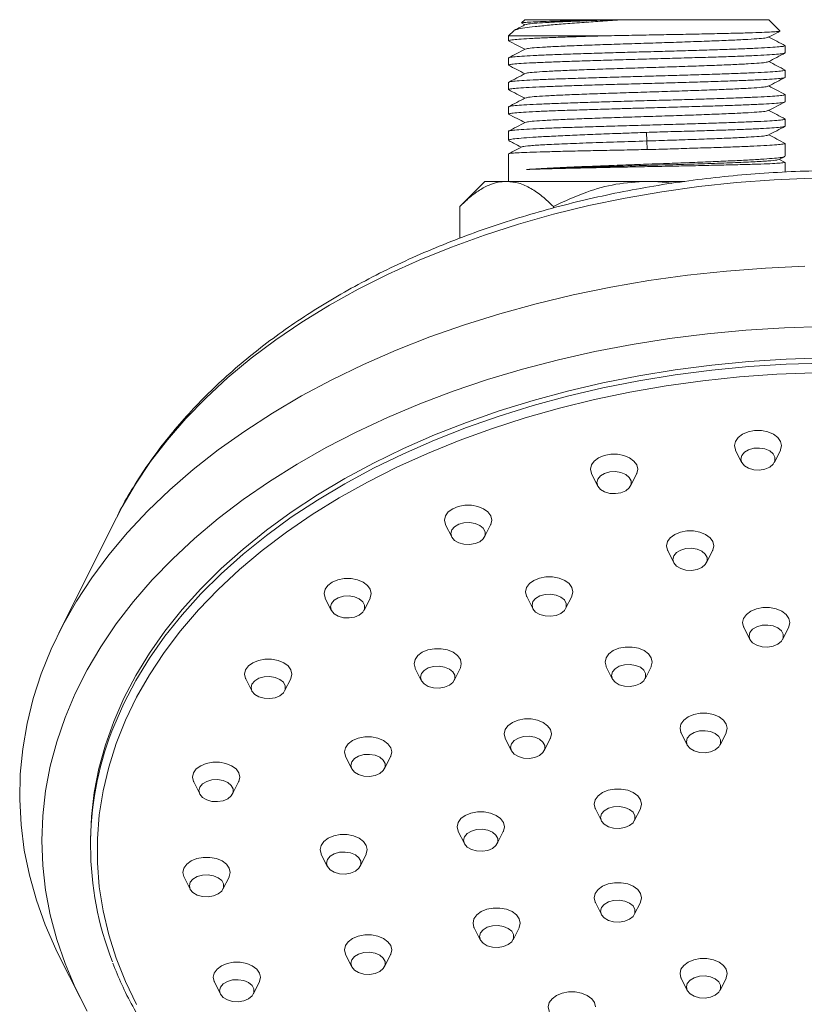
# Model space of a CAD drawing. Units: millimetres. Extents: x -610 to 811, y -468 to 1885.
# Drawn here: x -511 to -453, y 1381 to 1454 of the extents above; entities that cross this region are included whole.
import ezdxf

# ---------------------------------------------------------------- set-up
doc = ezdxf.new("R2010")
doc.units = ezdxf.units.MM

msp = doc.modelspace()

# ---------------------------------------------------------------- linework, layer by layer
at = {"color": 7, "linetype": 'Continuous', "lineweight": 18}
for p, q in [((-473.758, 1454.454), (-474, 1454.211)), ((-473.973, 1454.186), (-473.751, 1454.07)), ((-473.758, 1454.454), (-467.259, 1454.454)), ((-466.876, 1454.454), (-467.259, 1454.454)), ((-466.497, 1454.454), (-466.876, 1454.454)), ((-466.497, 1454.454), (-455.658, 1454.454)), ((-454.831, 1453.626), (-455.658, 1454.454)), ((-474.578, 1453.633), (-474.958, 1453.254)), ((-474.958, 1453.254), (-474.958, 1452.893)), ((-467.962, 1453.254), (-474.958, 1453.254)), ((-454.458, 1451.986), (-454.458, 1452.526)), ((-474.958, 1451.619), (-474.958, 1451.079)), ((-454.458, 1450.172), (-454.458, 1450.712)), ((-474.958, 1449.805), (-474.958, 1449.265)), ((-454.458, 1448.358), (-454.458, 1448.898)), ((-474.958, 1447.991), (-474.958, 1447.451)), ((-454.458, 1446.544), (-454.458, 1447.084)), ((-474.958, 1446.177), (-474.958, 1445.501)), ((-464.724, 1446.09), (-464.715, 1445.453)), ((-464.715, 1445.453), (-464.687, 1444.817)), ((-454.458, 1444.321), (-454.458, 1445.27)), ((-474.958, 1444.499), (-474.958, 1442.454)), ((-454.912, 1444.071), (-454.501, 1444.286)), ((-454.49, 1443.885), (-454.879, 1444.088)), ((-454.458, 1443.146), (-454.458, 1443.865)), ((-476.708, 1442.454), (-478.565, 1440.597)), ((-475.1, 1442.454), (-476.708, 1442.454)), ((-464.708, 1442.454), (-475.1, 1442.454)), ((-461.881, 1442.454), (-464.708, 1442.454)), ((-478.565, 1440.597), (-478.565, 1438.241)), ((-471.636, 1440.597), (-471.636, 1440.486)), ((-458.127, 1422.502), (-457.677, 1421.599)), ((-455.245, 1421.599), (-454.794, 1422.502)), ((-468.799, 1420.752), (-468.349, 1419.849)), ((-465.917, 1419.849), (-465.467, 1420.752)), ((-504.04, 1417.483), (-508.294, 1408.958)), ((-504.04, 1417.483), (-504.061, 1417.441)), ((-479.621, 1416.975), (-479.171, 1416.072)), ((-476.739, 1416.072), (-476.288, 1416.975)), ((-463.158, 1415.06), (-462.707, 1414.157)), ((-460.276, 1414.157), (-459.825, 1415.06)), ((-473.608, 1411.654), (-473.157, 1410.752)), ((-470.726, 1410.752), (-470.275, 1411.654)), ((-488.554, 1411.526), (-488.104, 1410.623)), ((-485.672, 1410.623), (-485.222, 1411.526)), ((-457.516, 1409.368), (-457.066, 1408.465)), ((-454.634, 1408.465), (-454.183, 1409.368)), ((-481.876, 1406.318), (-481.425, 1405.415)), ((-478.993, 1405.415), (-478.543, 1406.318)), ((-467.717, 1406.443), (-467.266, 1405.54)), ((-464.835, 1405.54), (-464.384, 1406.443)), ((-494.442, 1405.543), (-493.991, 1404.64)), ((-491.56, 1404.64), (-491.109, 1405.543)), ((-462.161, 1401.527), (-461.71, 1400.624)), ((-459.279, 1400.624), (-458.828, 1401.527)), ((-475.197, 1401.111), (-474.746, 1400.208)), ((-472.315, 1400.208), (-471.864, 1401.111)), ((-487.04, 1399.771), (-486.589, 1398.868)), ((-484.158, 1398.868), (-483.707, 1399.771)), ((-498.306, 1397.898), (-497.855, 1396.995)), ((-495.424, 1396.995), (-494.973, 1397.898)), ((-468.518, 1395.903), (-468.067, 1395)), ((-465.636, 1395), (-465.185, 1395.903)), ((-478.684, 1394.213), (-478.233, 1393.31)), ((-475.801, 1393.31), (-475.351, 1394.213)), ((-505.958, 1393.536), (-505.958, 1393.153)), ((-488.849, 1392.523), (-488.399, 1391.62)), ((-485.967, 1391.62), (-485.516, 1392.523)), ((-499.015, 1390.833), (-498.564, 1389.93)), ((-496.132, 1389.93), (-495.682, 1390.833)), ((-468.518, 1388.951), (-468.067, 1388.048)), ((-465.636, 1388.048), (-465.185, 1388.951)), ((-477.508, 1387.073), (-477.058, 1386.17)), ((-474.626, 1386.17), (-474.175, 1387.073)), ((-508.294, 1385.008), (-506.734, 1381.883)), ((-487.04, 1385.082), (-486.589, 1384.179)), ((-484.158, 1384.179), (-483.707, 1385.082)), ((-462.161, 1383.326), (-461.71, 1382.423)), ((-459.279, 1382.423), (-458.828, 1383.326)), ((-496.769, 1383.05), (-496.319, 1382.147)), ((-493.887, 1382.147), (-493.437, 1383.05))]:
    msp.add_line(p, q, dxfattribs=at)
at = {"color": 8, "linetype": 'Continuous', "lineweight": 18, "flags": 128}
for points in [[(-452.444, 1442.695), (-455.258, 1442.579), (-458.06, 1442.372), (-460.842, 1442.075), (-463.597, 1441.69), (-466.319, 1441.217), (-469.002, 1440.657), (-471.637, 1440.012), (-474.219, 1439.284), (-476.741, 1438.473), (-479.197, 1437.583), (-481.582, 1436.615), (-483.888, 1435.571), (-486.11, 1434.456), (-488.243, 1433.27), (-490.281, 1432.017), (-492.22, 1430.701), (-494.054, 1429.324), (-495.779, 1427.89), (-497.39, 1426.403), (-498.885, 1424.866), (-500.258, 1423.282), (-501.506, 1421.657), (-502.627, 1419.994), (-503.618, 1418.297), (-504.04, 1417.483)], [(-504.366, 1401.655), (-504.234, 1401.996), (-503.481, 1403.716), (-502.596, 1405.41), (-501.58, 1407.073), (-500.437, 1408.702), (-499.169, 1410.292), (-497.779, 1411.839), (-496.271, 1413.34), (-494.648, 1414.791), (-492.915, 1416.188), (-491.076, 1417.527), (-489.135, 1418.807), (-487.097, 1420.022), (-484.968, 1421.17), (-482.752, 1422.249), (-480.455, 1423.256), (-478.083, 1424.188), (-475.642, 1425.042), (-473.137, 1425.817), (-470.576, 1426.511), (-467.964, 1427.123), (-465.308, 1427.649), (-462.614, 1428.09), (-459.889, 1428.444), (-457.14, 1428.71), (-454.374, 1428.888), (-451.598, 1428.977)]]:
    msp.add_lwpolyline(points, dxfattribs=at)
at = {"color": 7, "linetype": 'Continuous', "lineweight": 18, "flags": 128}
for points in [[(-508.294, 1385.008), (-508.519, 1385.469), (-509.311, 1387.281), (-509.967, 1389.114), (-510.485, 1390.966), (-510.865, 1392.831), (-511.105, 1394.706), (-511.205, 1396.586), (-511.164, 1398.467), (-510.984, 1400.345), (-510.663, 1402.215), (-510.203, 1404.073), (-509.605, 1405.915), (-508.87, 1407.736), (-508, 1409.532), (-506.997, 1411.299), (-505.863, 1413.034), (-504.601, 1414.731), (-503.214, 1416.388), (-501.705, 1418), (-500.078, 1419.564), (-498.335, 1421.075), (-496.482, 1422.531), (-494.522, 1423.929), (-492.461, 1425.264), (-490.302, 1426.534), (-488.05, 1427.736), (-485.712, 1428.868), (-483.292, 1429.926), (-480.795, 1430.908), (-478.229, 1431.812), (-475.597, 1432.636), (-472.908, 1433.377), (-470.166, 1434.035), (-467.378, 1434.608), (-464.55, 1435.094), (-461.69, 1435.493), (-458.803, 1435.802), (-455.896, 1436.023), (-452.977, 1436.153)], [(-506.205, 1380.871), (-507.092, 1382.625), (-507.845, 1384.405), (-508.464, 1386.205), (-508.947, 1388.023), (-509.293, 1389.853), (-509.501, 1391.693), (-509.57, 1393.536), (-509.501, 1395.38), (-509.293, 1397.219), (-508.947, 1399.049), (-508.464, 1400.867), (-507.845, 1402.668), (-507.092, 1404.447), (-506.205, 1406.201), (-505.188, 1407.925), (-504.042, 1409.616), (-502.771, 1411.269), (-501.377, 1412.88), (-499.863, 1414.447), (-498.233, 1415.964), (-496.491, 1417.43), (-494.641, 1418.839), (-492.688, 1420.189), (-490.635, 1421.478), (-488.487, 1422.7), (-486.251, 1423.855), (-483.93, 1424.939), (-481.53, 1425.95), (-479.057, 1426.884), (-476.517, 1427.741), (-473.915, 1428.518), (-471.258, 1429.214), (-468.552, 1429.826), (-465.803, 1430.353), (-463.018, 1430.794), (-460.202, 1431.149), (-457.363, 1431.415), (-454.508, 1431.593), (-451.643, 1431.682)], [(-451.598, 1429.36), (-454.374, 1429.271), (-457.14, 1429.093), (-459.889, 1428.827), (-462.614, 1428.473), (-465.308, 1428.032), (-467.964, 1427.506), (-470.576, 1426.894), (-473.137, 1426.2), (-475.642, 1425.425), (-478.083, 1424.571), (-480.455, 1423.639), (-482.752, 1422.632), (-484.968, 1421.553), (-487.097, 1420.405), (-489.135, 1419.19), (-491.076, 1417.91), (-492.915, 1416.571), (-494.648, 1415.174), (-496.271, 1413.723), (-497.779, 1412.222), (-499.169, 1410.675), (-500.437, 1409.085), (-501.58, 1407.456), (-502.596, 1405.793), (-503.481, 1404.099), (-504.234, 1402.379), (-504.853, 1400.637), (-505.335, 1398.877), (-505.681, 1397.104), (-505.889, 1395.322), (-505.958, 1393.536)], [(-502.535, 1381.372), (-503.36, 1383.077), (-504.051, 1384.805), (-504.605, 1386.554), (-505.022, 1388.319), (-505.301, 1390.095), (-505.441, 1391.878), (-505.441, 1393.663), (-505.301, 1395.445), (-505.022, 1397.221), (-504.605, 1398.986), (-504.051, 1400.735), (-503.36, 1402.464), (-502.535, 1404.168), (-501.578, 1405.844), (-500.492, 1407.486), (-499.278, 1409.092), (-497.94, 1410.656), (-496.482, 1412.175), (-494.906, 1413.645), (-493.218, 1415.062), (-491.421, 1416.423), (-489.521, 1417.724), (-487.52, 1418.962), (-485.426, 1420.134), (-483.242, 1421.237), (-480.976, 1422.268), (-478.631, 1423.224), (-476.215, 1424.104), (-473.732, 1424.904), (-471.191, 1425.623), (-468.596, 1426.26), (-465.955, 1426.811), (-463.275, 1427.277), (-460.561, 1427.655), (-457.821, 1427.945), (-455.062, 1428.147), (-452.291, 1428.259)], [(-454.711, 1422.846), (-454.782, 1423.163), (-454.988, 1423.454), (-455.315, 1423.696), (-455.734, 1423.869), (-456.212, 1423.959), (-456.71, 1423.959), (-457.188, 1423.869), (-457.607, 1423.696), (-457.933, 1423.454), (-458.14, 1423.163), (-458.211, 1422.846), (-458.14, 1422.529), (-458.127, 1422.502)], [(-457.738, 1421.85), (-457.668, 1421.583), (-457.468, 1421.346), (-457.159, 1421.163), (-456.774, 1421.054), (-456.355, 1421.032), (-455.948, 1421.098), (-455.596, 1421.246), (-455.338, 1421.459), (-455.201, 1421.715), (-455.201, 1421.985), (-455.338, 1422.241), (-455.596, 1422.454), (-455.948, 1422.602), (-456.355, 1422.668), (-456.774, 1422.646), (-457.159, 1422.537), (-457.468, 1422.354), (-457.668, 1422.116), (-457.738, 1421.85)], [(-454.794, 1422.502), (-454.782, 1422.529), (-454.711, 1422.846)], [(-465.383, 1421.096), (-465.454, 1421.413), (-465.661, 1421.704), (-465.987, 1421.946), (-466.406, 1422.119), (-466.884, 1422.209), (-467.382, 1422.209), (-467.86, 1422.119), (-468.279, 1421.946), (-468.605, 1421.704), (-468.812, 1421.413), (-468.883, 1421.096), (-468.812, 1420.779), (-468.799, 1420.752)], [(-468.41, 1420.1), (-468.341, 1419.833), (-468.141, 1419.596), (-467.831, 1419.413), (-467.447, 1419.304), (-467.028, 1419.282), (-466.62, 1419.348), (-466.268, 1419.496), (-466.01, 1419.709), (-465.874, 1419.965), (-465.874, 1420.235), (-466.01, 1420.491), (-466.268, 1420.704), (-466.62, 1420.851), (-467.028, 1420.918), (-467.447, 1420.896), (-467.831, 1420.787), (-468.141, 1420.604), (-468.341, 1420.366), (-468.41, 1420.1)], [(-465.467, 1420.752), (-465.454, 1420.779), (-465.383, 1421.096)], [(-476.205, 1417.318), (-476.276, 1417.635), (-476.483, 1417.926), (-476.809, 1418.168), (-477.228, 1418.341), (-477.706, 1418.432), (-478.204, 1418.432), (-478.682, 1418.341), (-479.101, 1418.168), (-479.427, 1417.926), (-479.634, 1417.635), (-479.705, 1417.318), (-479.634, 1417.001), (-479.621, 1416.975)], [(-479.232, 1416.322), (-479.162, 1416.056), (-478.962, 1415.818), (-478.653, 1415.635), (-478.268, 1415.527), (-477.849, 1415.504), (-477.442, 1415.571), (-477.09, 1415.718), (-476.832, 1415.932), (-476.695, 1416.187), (-476.695, 1416.457), (-476.832, 1416.713), (-477.09, 1416.926), (-477.442, 1417.074), (-477.849, 1417.14), (-478.268, 1417.118), (-478.653, 1417.009), (-478.962, 1416.826), (-479.162, 1416.589), (-479.232, 1416.322)], [(-476.288, 1416.975), (-476.276, 1417.001), (-476.205, 1417.318)], [(-459.741, 1415.403), (-459.812, 1415.72), (-460.019, 1416.012), (-460.345, 1416.254), (-460.764, 1416.427), (-461.242, 1416.517), (-461.741, 1416.517), (-462.218, 1416.427), (-462.637, 1416.254), (-462.964, 1416.012), (-463.171, 1415.72), (-463.241, 1415.403), (-463.171, 1415.087), (-463.158, 1415.06)], [(-459.825, 1415.06), (-459.812, 1415.087), (-459.741, 1415.403)], [(-462.768, 1414.408), (-462.699, 1414.141), (-462.499, 1413.904), (-462.19, 1413.721), (-461.805, 1413.612), (-461.386, 1413.59), (-460.979, 1413.656), (-460.627, 1413.804), (-460.369, 1414.017), (-460.232, 1414.273), (-460.232, 1414.543), (-460.369, 1414.798), (-460.627, 1415.011), (-460.979, 1415.159), (-461.386, 1415.226), (-461.805, 1415.203), (-462.19, 1415.095), (-462.499, 1414.912), (-462.699, 1414.674), (-462.768, 1414.408)], [(-470.191, 1411.998), (-470.262, 1412.315), (-470.469, 1412.606), (-470.795, 1412.848), (-471.214, 1413.021), (-471.692, 1413.111), (-472.191, 1413.111), (-472.668, 1413.021), (-473.087, 1412.848), (-473.414, 1412.606), (-473.621, 1412.315), (-473.691, 1411.998), (-473.621, 1411.681), (-473.608, 1411.654)], [(-485.138, 1411.87), (-485.209, 1412.187), (-485.416, 1412.478), (-485.742, 1412.72), (-486.161, 1412.893), (-486.639, 1412.983), (-487.137, 1412.983), (-487.615, 1412.893), (-488.034, 1412.72), (-488.36, 1412.478), (-488.567, 1412.187), (-488.638, 1411.87), (-488.567, 1411.553), (-488.554, 1411.526)], [(-488.165, 1410.874), (-488.096, 1410.608), (-487.896, 1410.37), (-487.586, 1410.187), (-487.202, 1410.078), (-486.783, 1410.056), (-486.375, 1410.122), (-486.023, 1410.27), (-485.765, 1410.483), (-485.629, 1410.739), (-485.629, 1411.009), (-485.765, 1411.265), (-486.023, 1411.478), (-486.375, 1411.626), (-486.783, 1411.692), (-487.202, 1411.67), (-487.586, 1411.561), (-487.896, 1411.378), (-488.096, 1411.141), (-488.165, 1410.874)], [(-485.222, 1411.526), (-485.209, 1411.553), (-485.138, 1411.87)], [(-473.218, 1411.002), (-473.149, 1410.736), (-472.949, 1410.498), (-472.64, 1410.315), (-472.255, 1410.207), (-471.836, 1410.184), (-471.429, 1410.251), (-471.077, 1410.398), (-470.819, 1410.612), (-470.682, 1410.867), (-470.682, 1411.137), (-470.819, 1411.393), (-471.077, 1411.606), (-471.429, 1411.754), (-471.836, 1411.82), (-472.255, 1411.798), (-472.64, 1411.689), (-472.949, 1411.506), (-473.149, 1411.269), (-473.218, 1411.002)], [(-470.275, 1411.654), (-470.262, 1411.681), (-470.191, 1411.998)], [(-454.1, 1409.711), (-454.171, 1410.028), (-454.378, 1410.319), (-454.704, 1410.561), (-455.123, 1410.734), (-455.601, 1410.825), (-456.099, 1410.825), (-456.577, 1410.734), (-456.996, 1410.561), (-457.322, 1410.319), (-457.529, 1410.028), (-457.6, 1409.711), (-457.529, 1409.394), (-457.516, 1409.368)], [(-457.127, 1408.715), (-457.057, 1408.449), (-456.857, 1408.211), (-456.548, 1408.028), (-456.163, 1407.92), (-455.744, 1407.897), (-455.337, 1407.964), (-454.985, 1408.111), (-454.727, 1408.325), (-454.59, 1408.58), (-454.59, 1408.85), (-454.727, 1409.106), (-454.985, 1409.319), (-455.337, 1409.467), (-455.744, 1409.533), (-456.163, 1409.511), (-456.548, 1409.402), (-456.857, 1409.219), (-457.057, 1408.982), (-457.127, 1408.715)], [(-454.183, 1409.368), (-454.171, 1409.394), (-454.1, 1409.711)], [(-478.459, 1406.662), (-478.53, 1406.979), (-478.737, 1407.27), (-479.063, 1407.512), (-479.482, 1407.685), (-479.96, 1407.775), (-480.458, 1407.775), (-480.936, 1407.685), (-481.355, 1407.512), (-481.681, 1407.27), (-481.888, 1406.979), (-481.959, 1406.662), (-481.888, 1406.345), (-481.876, 1406.318)], [(-464.301, 1406.786), (-464.371, 1407.103), (-464.578, 1407.394), (-464.905, 1407.636), (-465.324, 1407.809), (-465.801, 1407.9), (-466.3, 1407.9), (-466.778, 1407.809), (-467.197, 1407.636), (-467.523, 1407.394), (-467.73, 1407.103), (-467.801, 1406.786), (-467.73, 1406.469), (-467.717, 1406.443)], [(-491.025, 1405.886), (-491.096, 1406.203), (-491.303, 1406.494), (-491.629, 1406.736), (-492.048, 1406.91), (-492.526, 1407), (-493.024, 1407), (-493.502, 1406.91), (-493.921, 1406.736), (-494.248, 1406.494), (-494.454, 1406.203), (-494.525, 1405.886), (-494.454, 1405.569), (-494.442, 1405.543)], [(-478.543, 1406.318), (-478.53, 1406.345), (-478.459, 1406.662)], [(-467.327, 1405.79), (-467.258, 1405.524), (-467.058, 1405.286), (-466.749, 1405.103), (-466.364, 1404.995), (-465.945, 1404.972), (-465.538, 1405.039), (-465.186, 1405.187), (-464.928, 1405.4), (-464.791, 1405.655), (-464.791, 1405.925), (-464.928, 1406.181), (-465.186, 1406.394), (-465.538, 1406.542), (-465.945, 1406.608), (-466.364, 1406.586), (-466.749, 1406.477), (-467.058, 1406.294), (-467.258, 1406.057), (-467.327, 1405.79)], [(-464.384, 1406.443), (-464.371, 1406.469), (-464.301, 1406.786)], [(-491.109, 1405.543), (-491.096, 1405.569), (-491.025, 1405.886)], [(-481.486, 1405.666), (-481.417, 1405.4), (-481.217, 1405.162), (-480.908, 1404.979), (-480.523, 1404.871), (-480.104, 1404.848), (-479.696, 1404.915), (-479.345, 1405.062), (-479.086, 1405.276), (-478.95, 1405.531), (-478.95, 1405.801), (-479.086, 1406.057), (-479.345, 1406.27), (-479.696, 1406.418), (-480.104, 1406.484), (-480.523, 1406.462), (-480.908, 1406.353), (-481.217, 1406.17), (-481.417, 1405.933), (-481.486, 1405.666)], [(-494.052, 1404.89), (-493.983, 1404.624), (-493.783, 1404.386), (-493.474, 1404.203), (-493.089, 1404.095), (-492.67, 1404.073), (-492.262, 1404.139), (-491.911, 1404.287), (-491.652, 1404.5), (-491.516, 1404.755), (-491.516, 1405.026), (-491.652, 1405.281), (-491.911, 1405.494), (-492.262, 1405.642), (-492.67, 1405.708), (-493.089, 1405.686), (-493.474, 1405.578), (-493.783, 1405.395), (-493.983, 1405.157), (-494.052, 1404.89)], [(-458.744, 1401.871), (-458.815, 1402.188), (-459.022, 1402.479), (-459.348, 1402.721), (-459.767, 1402.894), (-460.245, 1402.984), (-460.743, 1402.984), (-461.221, 1402.894), (-461.64, 1402.721), (-461.967, 1402.479), (-462.174, 1402.188), (-462.244, 1401.871), (-462.174, 1401.554), (-462.161, 1401.527)], [(-471.78, 1401.454), (-471.851, 1401.771), (-472.058, 1402.062), (-472.384, 1402.304), (-472.803, 1402.477), (-473.281, 1402.568), (-473.78, 1402.568), (-474.257, 1402.477), (-474.676, 1402.304), (-475.003, 1402.062), (-475.21, 1401.771), (-475.28, 1401.454), (-475.21, 1401.137), (-475.197, 1401.111)], [(-471.864, 1401.111), (-471.851, 1401.137), (-471.78, 1401.454)], [(-461.771, 1400.875), (-461.702, 1400.608), (-461.502, 1400.371), (-461.193, 1400.188), (-460.808, 1400.079), (-460.389, 1400.057), (-459.981, 1400.123), (-459.63, 1400.271), (-459.371, 1400.484), (-459.235, 1400.74), (-459.235, 1401.01), (-459.371, 1401.265), (-459.63, 1401.479), (-459.981, 1401.626), (-460.389, 1401.693), (-460.808, 1401.67), (-461.193, 1401.562), (-461.502, 1401.379), (-461.702, 1401.141), (-461.771, 1400.875)], [(-458.828, 1401.527), (-458.815, 1401.554), (-458.744, 1401.871)], [(-483.623, 1400.115), (-483.694, 1400.431), (-483.901, 1400.723), (-484.227, 1400.965), (-484.646, 1401.138), (-485.124, 1401.228), (-485.622, 1401.228), (-486.1, 1401.138), (-486.519, 1400.965), (-486.846, 1400.723), (-487.052, 1400.431), (-487.123, 1400.115), (-487.052, 1399.798), (-487.04, 1399.771)], [(-474.807, 1400.458), (-474.738, 1400.192), (-474.538, 1399.954), (-474.229, 1399.771), (-473.844, 1399.663), (-473.425, 1399.64), (-473.018, 1399.707), (-472.666, 1399.854), (-472.408, 1400.068), (-472.271, 1400.323), (-472.271, 1400.593), (-472.408, 1400.849), (-472.666, 1401.062), (-473.018, 1401.21), (-473.425, 1401.276), (-473.844, 1401.254), (-474.229, 1401.145), (-474.538, 1400.962), (-474.738, 1400.725), (-474.807, 1400.458)], [(-483.707, 1399.771), (-483.694, 1399.798), (-483.623, 1400.115)], [(-494.89, 1398.242), (-494.961, 1398.559), (-495.167, 1398.85), (-495.494, 1399.092), (-495.913, 1399.265), (-496.391, 1399.355), (-496.889, 1399.355), (-497.367, 1399.265), (-497.786, 1399.092), (-498.112, 1398.85), (-498.319, 1398.559), (-498.39, 1398.242), (-498.319, 1397.925), (-498.306, 1397.898)], [(-486.65, 1399.119), (-486.581, 1398.852), (-486.381, 1398.615), (-486.072, 1398.432), (-485.687, 1398.323), (-485.268, 1398.301), (-484.86, 1398.367), (-484.509, 1398.515), (-484.25, 1398.728), (-484.114, 1398.984), (-484.114, 1399.254), (-484.25, 1399.509), (-484.509, 1399.723), (-484.86, 1399.87), (-485.268, 1399.937), (-485.687, 1399.914), (-486.072, 1399.806), (-486.381, 1399.623), (-486.581, 1399.385), (-486.65, 1399.119)], [(-497.916, 1397.246), (-497.847, 1396.979), (-497.647, 1396.742), (-497.338, 1396.559), (-496.953, 1396.45), (-496.534, 1396.428), (-496.127, 1396.494), (-495.775, 1396.642), (-495.517, 1396.855), (-495.38, 1397.111), (-495.38, 1397.381), (-495.517, 1397.636), (-495.775, 1397.85), (-496.127, 1397.997), (-496.534, 1398.064), (-496.953, 1398.041), (-497.338, 1397.933), (-497.647, 1397.75), (-497.847, 1397.512), (-497.916, 1397.246)], [(-494.973, 1397.898), (-494.961, 1397.925), (-494.89, 1398.242)], [(-465.102, 1396.246), (-465.173, 1396.563), (-465.379, 1396.854), (-465.706, 1397.096), (-466.125, 1397.269), (-466.603, 1397.36), (-467.101, 1397.36), (-467.579, 1397.269), (-467.998, 1397.096), (-468.324, 1396.854), (-468.531, 1396.563), (-468.602, 1396.246), (-468.531, 1395.929), (-468.518, 1395.903)], [(-475.267, 1394.556), (-475.338, 1394.873), (-475.545, 1395.164), (-475.871, 1395.406), (-476.29, 1395.58), (-476.768, 1395.67), (-477.266, 1395.67), (-477.744, 1395.58), (-478.163, 1395.406), (-478.489, 1395.164), (-478.696, 1394.873), (-478.767, 1394.556), (-478.696, 1394.239), (-478.684, 1394.213)], [(-468.128, 1395.25), (-468.059, 1394.984), (-467.859, 1394.746), (-467.55, 1394.563), (-467.165, 1394.455), (-466.746, 1394.432), (-466.339, 1394.499), (-465.987, 1394.647), (-465.729, 1394.86), (-465.592, 1395.115), (-465.592, 1395.385), (-465.729, 1395.641), (-465.987, 1395.854), (-466.339, 1396.002), (-466.746, 1396.068), (-467.165, 1396.046), (-467.55, 1395.937), (-467.859, 1395.754), (-468.059, 1395.517), (-468.128, 1395.25)], [(-465.185, 1395.903), (-465.173, 1395.929), (-465.102, 1396.246)], [(-478.294, 1393.56), (-478.225, 1393.294), (-478.025, 1393.056), (-477.716, 1392.873), (-477.331, 1392.765), (-476.912, 1392.743), (-476.504, 1392.809), (-476.152, 1392.957), (-475.894, 1393.17), (-475.758, 1393.425), (-475.758, 1393.696), (-475.894, 1393.951), (-476.152, 1394.164), (-476.504, 1394.312), (-476.912, 1394.378), (-477.331, 1394.356), (-477.716, 1394.248), (-478.025, 1394.065), (-478.225, 1393.827), (-478.294, 1393.56)], [(-475.351, 1394.213), (-475.338, 1394.239), (-475.267, 1394.556)], [(-485.433, 1392.866), (-485.504, 1393.183), (-485.711, 1393.475), (-486.037, 1393.717), (-486.456, 1393.89), (-486.934, 1393.98), (-487.432, 1393.98), (-487.91, 1393.89), (-488.329, 1393.717), (-488.655, 1393.475), (-488.862, 1393.183), (-488.933, 1392.866), (-488.862, 1392.55), (-488.849, 1392.523)], [(-488.46, 1391.871), (-488.39, 1391.604), (-488.19, 1391.366), (-487.881, 1391.183), (-487.496, 1391.075), (-487.077, 1391.053), (-486.67, 1391.119), (-486.318, 1391.267), (-486.06, 1391.48), (-485.923, 1391.735), (-485.923, 1392.006), (-486.06, 1392.261), (-486.318, 1392.474), (-486.67, 1392.622), (-487.077, 1392.689), (-487.496, 1392.666), (-487.881, 1392.558), (-488.19, 1392.375), (-488.39, 1392.137), (-488.46, 1391.871)], [(-485.516, 1392.523), (-485.504, 1392.55), (-485.433, 1392.866)], [(-495.598, 1391.177), (-495.669, 1391.493), (-495.876, 1391.785), (-496.202, 1392.027), (-496.621, 1392.2), (-497.099, 1392.29), (-497.597, 1392.29), (-498.075, 1392.2), (-498.494, 1392.027), (-498.82, 1391.785), (-499.027, 1391.493), (-499.098, 1391.177), (-499.027, 1390.86), (-499.015, 1390.833)], [(-495.682, 1390.833), (-495.669, 1390.86), (-495.598, 1391.177)], [(-498.625, 1390.181), (-498.556, 1389.914), (-498.356, 1389.677), (-498.047, 1389.494), (-497.662, 1389.385), (-497.243, 1389.363), (-496.835, 1389.429), (-496.484, 1389.577), (-496.225, 1389.79), (-496.089, 1390.046), (-496.089, 1390.316), (-496.225, 1390.571), (-496.484, 1390.785), (-496.835, 1390.932), (-497.243, 1390.999), (-497.662, 1390.976), (-498.047, 1390.868), (-498.356, 1390.685), (-498.556, 1390.447), (-498.625, 1390.181)], [(-465.102, 1389.294), (-465.173, 1389.611), (-465.379, 1389.902), (-465.706, 1390.144), (-466.125, 1390.317), (-466.603, 1390.407), (-467.101, 1390.407), (-467.579, 1390.317), (-467.998, 1390.144), (-468.324, 1389.902), (-468.531, 1389.611), (-468.602, 1389.294), (-468.531, 1388.977), (-468.518, 1388.951)], [(-468.128, 1388.298), (-468.059, 1388.032), (-467.859, 1387.794), (-467.55, 1387.611), (-467.165, 1387.503), (-466.746, 1387.48), (-466.339, 1387.547), (-465.987, 1387.694), (-465.729, 1387.908), (-465.592, 1388.163), (-465.592, 1388.433), (-465.729, 1388.689), (-465.987, 1388.902), (-466.339, 1389.05), (-466.746, 1389.116), (-467.165, 1389.094), (-467.55, 1388.985), (-467.859, 1388.802), (-468.059, 1388.565), (-468.128, 1388.298)], [(-465.185, 1388.951), (-465.173, 1388.977), (-465.102, 1389.294)], [(-474.092, 1387.416), (-474.163, 1387.733), (-474.369, 1388.025), (-474.696, 1388.267), (-475.115, 1388.44), (-475.593, 1388.53), (-476.091, 1388.53), (-476.569, 1388.44), (-476.988, 1388.267), (-477.314, 1388.025), (-477.521, 1387.733), (-477.592, 1387.416), (-477.521, 1387.1), (-477.508, 1387.073)], [(-477.119, 1386.421), (-477.049, 1386.154), (-476.849, 1385.916), (-476.54, 1385.734), (-476.155, 1385.625), (-475.736, 1385.603), (-475.329, 1385.669), (-474.977, 1385.817), (-474.719, 1386.03), (-474.582, 1386.286), (-474.582, 1386.556), (-474.719, 1386.811), (-474.977, 1387.024), (-475.329, 1387.172), (-475.736, 1387.239), (-476.155, 1387.216), (-476.54, 1387.108), (-476.849, 1386.925), (-477.049, 1386.687), (-477.119, 1386.421)], [(-474.175, 1387.073), (-474.163, 1387.1), (-474.092, 1387.416)], [(-483.623, 1385.426), (-483.694, 1385.743), (-483.901, 1386.034), (-484.227, 1386.276), (-484.646, 1386.449), (-485.124, 1386.539), (-485.622, 1386.539), (-486.1, 1386.449), (-486.519, 1386.276), (-486.846, 1386.034), (-487.052, 1385.743), (-487.123, 1385.426), (-487.052, 1385.109), (-487.04, 1385.082)], [(-483.707, 1385.082), (-483.694, 1385.109), (-483.623, 1385.426)], [(-486.65, 1384.43), (-486.581, 1384.163), (-486.381, 1383.926), (-486.072, 1383.743), (-485.687, 1383.634), (-485.268, 1383.612), (-484.86, 1383.678), (-484.509, 1383.826), (-484.25, 1384.039), (-484.114, 1384.295), (-484.114, 1384.565), (-484.25, 1384.82), (-484.509, 1385.034), (-484.86, 1385.181), (-485.268, 1385.248), (-485.687, 1385.225), (-486.072, 1385.117), (-486.381, 1384.934), (-486.581, 1384.696), (-486.65, 1384.43)], [(-458.744, 1383.67), (-458.815, 1383.987), (-459.022, 1384.278), (-459.348, 1384.52), (-459.767, 1384.693), (-460.245, 1384.783), (-460.743, 1384.783), (-461.221, 1384.693), (-461.64, 1384.52), (-461.967, 1384.278), (-462.174, 1383.987), (-462.244, 1383.67), (-462.174, 1383.353), (-462.161, 1383.326)], [(-493.353, 1383.394), (-493.424, 1383.711), (-493.631, 1384.002), (-493.957, 1384.244), (-494.376, 1384.417), (-494.854, 1384.507), (-495.352, 1384.507), (-495.83, 1384.417), (-496.249, 1384.244), (-496.575, 1384.002), (-496.782, 1383.711), (-496.853, 1383.394), (-496.782, 1383.077), (-496.769, 1383.05)], [(-496.38, 1382.398), (-496.311, 1382.131), (-496.111, 1381.894), (-495.801, 1381.711), (-495.416, 1381.602), (-494.998, 1381.58), (-494.59, 1381.646), (-494.238, 1381.794), (-493.98, 1382.007), (-493.844, 1382.263), (-493.844, 1382.533), (-493.98, 1382.788), (-494.238, 1383.002), (-494.59, 1383.149), (-494.998, 1383.216), (-495.416, 1383.193), (-495.801, 1383.085), (-496.111, 1382.902), (-496.311, 1382.664), (-496.38, 1382.398)], [(-493.437, 1383.05), (-493.424, 1383.077), (-493.353, 1383.394)], [(-461.771, 1382.674), (-461.702, 1382.407), (-461.502, 1382.17), (-461.193, 1381.987), (-460.808, 1381.878), (-460.389, 1381.856), (-459.981, 1381.922), (-459.63, 1382.07), (-459.371, 1382.283), (-459.235, 1382.539), (-459.235, 1382.809), (-459.371, 1383.064), (-459.63, 1383.278), (-459.981, 1383.425), (-460.389, 1383.492), (-460.808, 1383.469), (-461.193, 1383.361), (-461.502, 1383.178), (-461.702, 1382.94), (-461.771, 1382.674)], [(-458.828, 1383.326), (-458.815, 1383.353), (-458.744, 1383.67)], [(-468.514, 1381.196), (-468.585, 1381.513), (-468.792, 1381.804), (-469.118, 1382.046), (-469.537, 1382.219), (-470.015, 1382.309), (-470.513, 1382.309), (-470.991, 1382.219), (-471.41, 1382.046), (-471.736, 1381.804), (-471.943, 1381.513), (-472.014, 1381.196), (-471.943, 1380.879), (-471.93, 1380.853)]]:
    msp.add_lwpolyline(points, dxfattribs=at)
at = {"color": 7, "linetype": 'Continuous', "lineweight": 18}
msp.add_arc((-482.329, 1393.152), 23.621, 158.90245, 201.37516, dxfattribs=at)
for points, knots in [([(-474.573, 1453.628), (-474.574, 1453.631), (-474.585, 1453.667), (-474.337, 1453.737), (-473.818, 1453.842), (-473.006, 1453.945), (-471.985, 1454.048), (-470.755, 1454.152), (-469.413, 1454.253), (-467.977, 1454.355), (-466.995, 1454.421), (-466.497, 1454.454)], [0, 0, 0, 0, 0.010388, 0.137719, 0.268908, 0.393538, 0.521921, 0.644066, 0.769885, 0.883415, 1, 1, 1, 1]), ([(-473.718, 1454.087), (-473.928, 1453.978), (-474.194, 1453.84), (-474.459, 1453.701), (-474.516, 1453.672)], [0, 0, 0, 0, 0.788267, 1, 1, 1, 1]), ([(-467.259, 1454.454), (-467.666, 1454.445), (-468.491, 1454.426), (-469.703, 1454.398), (-470.883, 1454.368), (-471.948, 1454.336), (-472.828, 1454.304), (-473.474, 1454.272), (-473.899, 1454.241), (-473.965, 1454.22), (-473.999, 1454.21)], [0, 0, 0, 0, 0.108765, 0.219783, 0.347679, 0.479235, 0.608021, 0.740484, 0.870209, 1, 1, 1, 1]), ([(-466.876, 1454.454), (-467.398, 1454.436), (-468.441, 1454.401), (-469.864, 1454.349), (-471.161, 1454.295), (-472.263, 1454.24), (-473.094, 1454.184), (-473.591, 1454.133), (-473.655, 1454.101), (-473.682, 1454.087)], [0, 0, 0, 0, 0.142633, 0.285279, 0.427918, 0.58268, 0.737441, 0.892203, 1, 1, 1, 1]), ([(-454.83, 1453.603), (-454.869, 1453.593), (-454.949, 1453.573), (-455.417, 1453.541), (-456.131, 1453.51), (-457.102, 1453.477), (-458.284, 1453.446), (-459.664, 1453.414), (-461.183, 1453.382), (-462.825, 1453.351), (-464.523, 1453.318), (-466.267, 1453.286), (-467.391, 1453.265), (-467.962, 1453.254)], [0, 0, 0, 0, 0.085289, 0.174018, 0.26529, 0.354586, 0.446438, 0.53632, 0.628771, 0.719257, 0.812331, 0.904798, 1, 1, 1, 1]), ([(-455.697, 1453.146), (-455.489, 1453.255), (-455.199, 1453.406), (-454.909, 1453.557), (-454.828, 1453.6)], [0, 0, 0, 0, 0.720709, 1, 1, 1, 1]), ([(-474.971, 1452.892), (-474.762, 1452.783), (-474.355, 1452.571), (-473.949, 1452.359), (-473.751, 1452.256)], [0, 0, 0, 0, 0.514038, 1, 1, 1, 1]), ([(-474.923, 1452.893), (-474.928, 1452.902), (-474.942, 1452.928), (-474.644, 1452.97), (-474.06, 1453.018), (-473.204, 1453.067), (-472.101, 1453.115), (-470.833, 1453.163), (-469.442, 1453.209), (-468.459, 1453.239), (-467.962, 1453.254)], [0, 0, 0, 0, 0.0749838, 0.2121489, 0.3454484, 0.4826134, 0.6159131, 0.7530784, 0.87507, 1, 1, 1, 1]), ([(-455.734, 1453.146), (-455.76, 1453.133), (-455.825, 1453.101), (-456.322, 1453.05), (-457.153, 1452.993), (-458.284, 1452.936), (-459.661, 1452.88), (-461.231, 1452.823), (-462.935, 1452.766), (-464.707, 1452.71), (-466.479, 1452.653), (-468.184, 1452.596), (-469.754, 1452.54), (-471.131, 1452.483), (-472.262, 1452.426), (-473.093, 1452.37), (-473.588, 1452.319), (-473.653, 1452.287), (-473.679, 1452.274)], [0, 0, 0, 0, 0.045623, 0.110644, 0.175665, 0.240686, 0.305708, 0.370729, 0.43575, 0.500771, 0.565792, 0.630813, 0.695834, 0.760855, 0.825876, 0.890898, 0.955919, 1, 1, 1, 1]), ([(-454.442, 1452.525), (-454.651, 1452.634), (-455.059, 1452.847), (-455.467, 1453.06), (-455.665, 1453.163)], [0, 0, 0, 0, 0.513705, 1, 1, 1, 1]), ([(-454.486, 1452.526), (-454.491, 1452.513), (-454.504, 1452.485), (-454.867, 1452.44), (-455.502, 1452.392), (-456.416, 1452.342), (-457.553, 1452.294), (-458.905, 1452.245), (-460.409, 1452.197), (-462.05, 1452.147), (-463.751, 1452.099), (-465.495, 1452.05), (-467.2, 1452.001), (-468.851, 1451.953), (-470.369, 1451.904), (-471.739, 1451.856), (-472.898, 1451.807), (-473.836, 1451.758), (-474.499, 1451.709), (-474.897, 1451.663), (-474.926, 1451.633), (-474.939, 1451.619)], [0, 0, 0, 0, 0.041166, 0.094112, 0.148594, 0.20154, 0.256022, 0.308969, 0.363451, 0.416397, 0.470879, 0.523825, 0.578307, 0.631253, 0.685735, 0.738681, 0.793163, 0.846109, 0.900591, 0.953538, 1, 1, 1, 1]), ([(-474.933, 1451.079), (-474.925, 1451.092), (-474.907, 1451.122), (-474.531, 1451.167), (-473.886, 1451.215), (-472.964, 1451.265), (-471.819, 1451.313), (-470.459, 1451.362), (-468.95, 1451.41), (-467.306, 1451.46), (-465.603, 1451.508), (-463.86, 1451.557), (-462.156, 1451.606), (-460.509, 1451.654), (-458.996, 1451.703), (-457.632, 1451.751), (-456.481, 1451.8), (-455.552, 1451.849), (-454.899, 1451.898), (-454.513, 1451.944), (-454.491, 1451.973), (-454.481, 1451.986)], [0, 0, 0, 0, 0.043091, 0.096037, 0.150519, 0.203466, 0.257948, 0.310894, 0.365376, 0.418322, 0.472804, 0.52575, 0.580232, 0.633178, 0.687659, 0.740606, 0.795088, 0.848034, 0.902516, 0.955462, 1, 1, 1, 1]), ([(-473.716, 1452.275), (-473.926, 1452.165), (-474.324, 1451.957), (-474.723, 1451.749), (-474.913, 1451.65)], [0, 0, 0, 0, 0.525316, 1, 1, 1, 1]), ([(-455.7, 1451.331), (-455.491, 1451.44), (-455.073, 1451.658), (-454.655, 1451.876), (-454.447, 1451.985)], [0, 0, 0, 0, 0.499941, 1, 1, 1, 1]), ([(-455.737, 1451.331), (-455.763, 1451.318), (-455.827, 1451.286), (-456.322, 1451.236), (-457.153, 1451.179), (-458.283, 1451.122), (-459.66, 1451.066), (-461.23, 1451.009), (-462.935, 1450.952), (-464.707, 1450.896), (-466.479, 1450.839), (-468.184, 1450.782), (-469.754, 1450.726), (-471.131, 1450.669), (-472.262, 1450.612), (-473.093, 1450.556), (-473.587, 1450.505), (-473.652, 1450.474), (-473.678, 1450.461)], [0, 0, 0, 0, 0.0442665, 0.1094051, 0.1745437, 0.2396824, 0.3048209, 0.3699595, 0.4350981, 0.5002368, 0.5653754, 0.630514, 0.6956526, 0.7607911, 0.8259297, 0.8910683, 0.9562068, 1, 1, 1, 1]), ([(-454.44, 1450.71), (-454.65, 1450.819), (-455.058, 1451.032), (-455.466, 1451.245), (-455.665, 1451.349)], [0, 0, 0, 0, 0.513172, 1, 1, 1, 1]), ([(-474.972, 1451.079), (-474.763, 1450.97), (-474.356, 1450.758), (-473.949, 1450.545), (-473.751, 1450.442)], [0, 0, 0, 0, 0.513373, 1, 1, 1, 1]), ([(-473.716, 1450.461), (-473.925, 1450.352), (-474.344, 1450.133), (-474.763, 1449.914), (-474.972, 1449.805)], [0, 0, 0, 0, 0.499937, 1, 1, 1, 1]), ([(-454.46, 1450.712), (-454.459, 1450.712), (-454.411, 1450.695), (-454.582, 1450.662), (-454.997, 1450.614), (-455.718, 1450.565), (-456.692, 1450.516), (-457.886, 1450.468), (-459.285, 1450.418), (-460.826, 1450.37), (-462.491, 1450.321), (-464.203, 1450.273), (-465.946, 1450.223), (-467.638, 1450.175), (-469.262, 1450.126), (-470.742, 1450.077), (-472.064, 1450.029), (-473.165, 1449.98), (-474.038, 1449.932), (-474.626, 1449.882), (-474.936, 1449.84), (-474.926, 1449.815), (-474.922, 1449.805)], [0, 0, 0, 0, 0.000691, 0.055174, 0.108121, 0.162604, 0.215551, 0.270034, 0.322982, 0.377465, 0.430412, 0.484895, 0.537843, 0.592326, 0.645273, 0.699756, 0.752703, 0.807186, 0.860133, 0.914616, 0.967563, 1, 1, 1, 1]), ([(-474.953, 1449.265), (-474.955, 1449.266), (-475.003, 1449.282), (-474.83, 1449.316), (-474.417, 1449.364), (-473.688, 1449.413), (-472.721, 1449.462), (-471.514, 1449.51), (-470.126, 1449.559), (-468.57, 1449.608), (-466.92, 1449.657), (-465.191, 1449.705), (-463.464, 1449.754), (-461.757, 1449.803), (-460.149, 1449.851), (-458.656, 1449.901), (-457.348, 1449.948), (-456.239, 1449.998), (-455.376, 1450.046), (-454.784, 1450.095), (-454.478, 1450.137), (-454.489, 1450.163), (-454.492, 1450.172)], [0, 0, 0, 0, 0.001894, 0.054842, 0.109325, 0.162272, 0.216755, 0.269702, 0.324185, 0.377133, 0.431615, 0.484563, 0.539046, 0.591993, 0.646477, 0.699424, 0.753907, 0.806855, 0.861338, 0.914285, 0.968768, 1, 1, 1, 1]), ([(-455.701, 1449.516), (-455.492, 1449.625), (-455.074, 1449.843), (-454.656, 1450.061), (-454.447, 1450.17)], [0, 0, 0, 0, 0.499936, 1, 1, 1, 1]), ([(-474.973, 1449.265), (-474.764, 1449.156), (-474.357, 1448.944), (-473.95, 1448.732), (-473.751, 1448.628)], [0, 0, 0, 0, 0.5132559, 1, 1, 1, 1]), ([(-454.482, 1448.898), (-454.489, 1448.885), (-454.507, 1448.856), (-454.878, 1448.811), (-455.528, 1448.762), (-456.44, 1448.713), (-457.593, 1448.665), (-458.939, 1448.616), (-460.46, 1448.567), (-462.089, 1448.518), (-463.807, 1448.47), (-465.535, 1448.421), (-467.255, 1448.372), (-468.887, 1448.324), (-470.415, 1448.274), (-471.769, 1448.227), (-472.932, 1448.177), (-473.854, 1448.129), (-474.516, 1448.08), (-474.902, 1448.034), (-474.927, 1448.004), (-474.939, 1447.991)], [0, 0, 0, 0, 0.041888, 0.09637, 0.149316, 0.203797, 0.256744, 0.311225, 0.364171, 0.418653, 0.4716, 0.526082, 0.579028, 0.63351, 0.686456, 0.740938, 0.793885, 0.848366, 0.901312, 0.955794, 1, 1, 1, 1]), ([(-455.739, 1449.517), (-455.765, 1449.504), (-455.829, 1449.472), (-456.322, 1449.422), (-457.152, 1449.365), (-458.283, 1449.308), (-459.66, 1449.252), (-461.23, 1449.195), (-462.934, 1449.138), (-464.706, 1449.082), (-466.478, 1449.025), (-468.183, 1448.968), (-469.753, 1448.912), (-471.13, 1448.855), (-472.262, 1448.798), (-473.093, 1448.742), (-473.59, 1448.691), (-473.655, 1448.659), (-473.681, 1448.646)], [0, 0, 0, 0, 0.04359, 0.10868, 0.173771, 0.238862, 0.303952, 0.369043, 0.434133, 0.499224, 0.564315, 0.629405, 0.694496, 0.759586, 0.824677, 0.889768, 0.954858, 1, 1, 1, 1]), ([(-454.441, 1448.897), (-454.65, 1449.006), (-455.058, 1449.219), (-455.466, 1449.432), (-455.665, 1449.535)], [0, 0, 0, 0, 0.513554, 1, 1, 1, 1]), ([(-473.718, 1448.646), (-473.927, 1448.536), (-474.346, 1448.318), (-474.765, 1448.099), (-474.975, 1447.99)], [0, 0, 0, 0, 0.499941, 1, 1, 1, 1]), ([(-474.935, 1447.451), (-474.927, 1447.464), (-474.909, 1447.494), (-474.537, 1447.538), (-473.886, 1447.587), (-472.974, 1447.636), (-471.819, 1447.685), (-470.473, 1447.734), (-468.951, 1447.782), (-467.461, 1447.827), (-466.053, 1447.867), (-464.637, 1447.907), (-463.055, 1447.952), (-461.379, 1448), (-459.782, 1448.049), (-458.339, 1448.098), (-457.065, 1448.146), (-456.02, 1448.195), (-455.207, 1448.243), (-454.691, 1448.293), (-454.449, 1448.331), (-454.483, 1448.352), (-454.493, 1448.358)], [0, 0, 0, 0, 0.042048, 0.096529, 0.149474, 0.203954, 0.256899, 0.311379, 0.364324, 0.418805, 0.458047, 0.4979, 0.550845, 0.605326, 0.658271, 0.712751, 0.765696, 0.820176, 0.873121, 0.927602, 0.980547, 1, 1, 1, 1]), ([(-455.7, 1447.703), (-455.491, 1447.812), (-455.073, 1448.03), (-454.655, 1448.248), (-454.446, 1448.357)], [0, 0, 0, 0, 0.499931, 1, 1, 1, 1]), ([(-474.971, 1447.45), (-474.753, 1447.337), (-474.347, 1447.125), (-473.94, 1446.913), (-473.751, 1446.814)], [0, 0, 0, 0, 0.534819, 1, 1, 1, 1]), ([(-455.737, 1447.703), (-455.763, 1447.69), (-455.827, 1447.659), (-456.322, 1447.608), (-457.152, 1447.551), (-458.283, 1447.495), (-459.66, 1447.438), (-461.229, 1447.381), (-462.934, 1447.324), (-464.706, 1447.268), (-466.478, 1447.211), (-468.183, 1447.154), (-469.753, 1447.098), (-471.13, 1447.041), (-472.261, 1446.984), (-473.093, 1446.928), (-473.592, 1446.876), (-473.657, 1446.844), (-473.684, 1446.831)], [0, 0, 0, 0, 0.044228, 0.109214, 0.1742, 0.239186, 0.304172, 0.369158, 0.434144, 0.499129, 0.564115, 0.629101, 0.694087, 0.759073, 0.824059, 0.889045, 0.954031, 1, 1, 1, 1]), ([(-454.443, 1447.084), (-454.652, 1447.193), (-455.06, 1447.405), (-455.467, 1447.618), (-455.665, 1447.721)], [0, 0, 0, 0, 0.514421, 1, 1, 1, 1]), ([(-454.495, 1447.084), (-454.49, 1447.075), (-454.474, 1447.05), (-454.771, 1447.008), (-455.347, 1446.96), (-456.209, 1446.91), (-457.3, 1446.863), (-458.614, 1446.813), (-460.087, 1446.765), (-461.706, 1446.716), (-463.396, 1446.667), (-465.138, 1446.619), (-466.852, 1446.569), (-468.521, 1446.521), (-470.067, 1446.472), (-471.474, 1446.424), (-472.677, 1446.375), (-473.662, 1446.326), (-474.393, 1446.278), (-474.823, 1446.228), (-475.001, 1446.195), (-474.953, 1446.178), (-474.951, 1446.177)], [0, 0, 0, 0, 0.030115, 0.083063, 0.137546, 0.190494, 0.244977, 0.297925, 0.352409, 0.405356, 0.459839, 0.512787, 0.56727, 0.620218, 0.674701, 0.727649, 0.782132, 0.83508, 0.889563, 0.942511, 0.996995, 1, 1, 1, 1]), ([(-473.719, 1446.831), (-473.929, 1446.722), (-474.348, 1446.503), (-474.767, 1446.284), (-474.976, 1446.175)], [0, 0, 0, 0, 0.4999352, 1, 1, 1, 1]), ([(-474.937, 1445.501), (-474.927, 1445.518), (-474.906, 1445.556), (-474.526, 1445.616), (-473.87, 1445.679), (-472.952, 1445.742), (-471.793, 1445.806), (-470.443, 1445.869), (-468.917, 1445.933), (-467.423, 1445.991), (-466.008, 1446.042), (-465.154, 1446.074), (-464.724, 1446.09)], [0, 0, 0, 0, 0.086281, 0.195371, 0.301387, 0.410478, 0.516493, 0.625583, 0.731599, 0.840689, 0.919722, 1, 1, 1, 1]), ([(-464.724, 1446.09), (-464.193, 1446.108), (-463.117, 1446.144), (-461.548, 1446.176), (-460.047, 1446.229), (-458.639, 1446.272), (-457.349, 1446.321), (-456.249, 1446.37), (-455.376, 1446.418), (-454.789, 1446.467), (-454.48, 1446.509), (-454.49, 1446.535), (-454.494, 1446.544)], [0, 0, 0, 0, 0.098883, 0.200275, 0.299122, 0.400455, 0.506241, 0.615095, 0.720879, 0.829732, 0.935517, 1, 1, 1, 1]), ([(-455.698, 1445.89), (-455.489, 1445.999), (-455.071, 1446.217), (-454.653, 1446.435), (-454.444, 1446.544)], [0, 0, 0, 0, 0.499933, 1, 1, 1, 1]), ([(-474.909, 1445.462), (-474.805, 1445.408), (-474.507, 1445.252), (-474.208, 1445.096), (-474.014, 1444.995)], [0, 0, 0, 0, 0.349721, 1, 1, 1, 1]), ([(-464.715, 1445.453), (-465.452, 1445.43), (-466.923, 1445.383), (-469.01, 1445.313), (-470.85, 1445.243), (-472.354, 1445.174), (-473.392, 1445.105), (-473.926, 1445.051), (-473.923, 1445.02), (-473.922, 1445.012)], [0, 0, 0, 0, 0.157589, 0.314483, 0.471512, 0.62861, 0.785797, 0.943068, 1, 1, 1, 1]), ([(-455.734, 1445.89), (-455.761, 1445.877), (-455.825, 1445.845), (-456.321, 1445.794), (-457.152, 1445.737), (-458.283, 1445.681), (-459.659, 1445.624), (-461.229, 1445.567), (-462.936, 1445.51), (-464.121, 1445.472), (-464.715, 1445.453)], [0, 0, 0, 0, 0.09042, 0.220242, 0.350081, 0.479948, 0.609762, 0.739532, 0.869437, 1, 1, 1, 1]), ([(-454.489, 1445.27), (-454.48, 1445.265), (-454.444, 1445.243), (-454.676, 1445.205), (-455.187, 1445.157), (-455.983, 1445.108), (-457.029, 1445.059), (-458.285, 1445.012), (-459.736, 1444.96), (-461.306, 1444.918), (-462.976, 1444.859), (-464.111, 1444.831), (-464.687, 1444.817)], [0, 0, 0, 0, 0.033648, 0.142762, 0.2488, 0.357914, 0.463952, 0.573066, 0.679104, 0.788217, 0.892643, 1, 1, 1, 1]), ([(-454.444, 1445.27), (-454.653, 1445.379), (-455.06, 1445.592), (-455.467, 1445.804), (-455.665, 1445.907)], [0, 0, 0, 0, 0.514772, 1, 1, 1, 1]), ([(-464.687, 1444.817), (-465.255, 1444.806), (-466.408, 1444.782), (-468.081, 1444.75), (-469.674, 1444.715), (-471.112, 1444.681), (-472.381, 1444.647), (-473.421, 1444.613), (-474.226, 1444.579), (-474.735, 1444.545), (-474.97, 1444.518), (-474.934, 1444.503), (-474.925, 1444.499)], [0, 0, 0, 0, 0.105724, 0.214513, 0.320236, 0.429025, 0.53476, 0.64356, 0.749294, 0.858094, 0.963828, 1, 1, 1, 1]), ([(-473.983, 1445.012), (-474.188, 1444.904), (-474.507, 1444.738), (-474.826, 1444.572), (-474.939, 1444.513)], [0, 0, 0, 0, 0.644706, 1, 1, 1, 1]), ([(-473.638, 1443.334), (-473.335, 1443.355), (-472.721, 1443.397), (-471.509, 1443.461), (-470.111, 1443.524), (-468.568, 1443.587), (-466.901, 1443.651), (-465.188, 1443.714), (-463.445, 1443.778), (-461.753, 1443.841), (-460.13, 1443.904), (-458.652, 1443.968), (-457.333, 1444.031), (-456.236, 1444.094), (-455.366, 1444.158), (-454.783, 1444.221), (-454.478, 1444.276), (-454.49, 1444.309), (-454.495, 1444.321)], [0, 0, 0, 0, 0.063293, 0.128421, 0.191713, 0.256841, 0.320142, 0.385278, 0.448579, 0.513716, 0.577017, 0.642154, 0.705454, 0.770591, 0.833892, 0.899029, 0.96233, 1, 1, 1, 1]), ([(-454.973, 1444.071), (-454.99, 1444.059), (-455.036, 1444.025), (-455.662, 1443.969), (-456.765, 1443.904), (-458.293, 1443.84), (-460.141, 1443.775), (-462.223, 1443.711), (-464.436, 1443.647), (-466.67, 1443.584), (-468.807, 1443.52), (-470.738, 1443.458), (-472.416, 1443.396), (-473.231, 1443.355), (-473.638, 1443.334)], [0, 0, 0, 0, 0.049655, 0.136289, 0.222961, 0.309672, 0.39642, 0.483205, 0.570027, 0.656886, 0.743781, 0.829148, 0.914554, 1, 1, 1, 1]), ([(-454.466, 1443.865), (-454.463, 1443.864), (-454.415, 1443.853), (-454.592, 1443.829), (-455.012, 1443.795), (-455.746, 1443.761), (-456.718, 1443.727), (-457.929, 1443.693), (-459.32, 1443.659), (-460.878, 1443.625), (-462.662, 1443.588), (-464.523, 1443.551), (-466.382, 1443.515), (-468.058, 1443.481), (-469.652, 1443.446), (-471.093, 1443.413), (-472.363, 1443.379), (-473.171, 1443.351), (-473.552, 1443.337), (-473.638, 1443.334)], [0, 0, 0, 0, 0.003618, 0.066891, 0.131999, 0.195273, 0.260381, 0.323654, 0.388762, 0.452035, 0.517143, 0.595826, 0.659099, 0.724207, 0.78748, 0.852588, 0.915861, 0.980969, 1, 1, 1, 1]), ([(-396.388, 1417.486), (-396.616, 1417.935), (-397.132, 1418.951), (-398.074, 1420.494), (-399.189, 1422.122), (-400.422, 1423.712), (-401.767, 1425.262), (-403.221, 1426.767), (-404.781, 1428.224), (-406.443, 1429.628), (-408.202, 1430.978), (-410.056, 1432.269), (-411.998, 1433.499), (-414.024, 1434.665), (-416.13, 1435.765), (-418.31, 1436.796), (-420.559, 1437.756), (-422.873, 1438.644), (-425.245, 1439.458), (-427.671, 1440.196), (-430.145, 1440.857), (-432.662, 1441.441), (-435.216, 1441.945), (-437.802, 1442.369), (-440.415, 1442.713), (-443.049, 1442.975), (-445.697, 1443.155), (-448.356, 1443.254), (-451.018, 1443.27), (-453.679, 1443.204), (-456.332, 1443.055), (-458.972, 1442.825), (-461.593, 1442.513), (-464.191, 1442.12), (-466.759, 1441.647), (-469.291, 1441.095), (-471.783, 1440.464), (-474.229, 1439.755), (-476.624, 1438.971), (-478.962, 1438.111), (-481.239, 1437.178), (-483.449, 1436.173), (-485.588, 1435.098), (-487.65, 1433.955), (-489.631, 1432.746), (-491.525, 1431.473), (-493.329, 1430.139), (-495.037, 1428.746), (-496.645, 1427.298), (-498.149, 1425.798), (-499.545, 1424.249), (-500.828, 1422.656), (-502, 1421.023), (-503.041, 1419.351), (-503.724, 1418.154), (-504.024, 1417.505), (-504.056, 1417.436)], [0, 0, 0, 0, 0.014593, 0.033061, 0.051616, 0.070253, 0.088967, 0.107747, 0.126584, 0.145467, 0.164387, 0.183333, 0.202297, 0.221273, 0.240255, 0.259237, 0.278216, 0.29719, 0.316157, 0.335116, 0.354069, 0.373013, 0.391951, 0.410882, 0.429808, 0.448729, 0.467647, 0.486563, 0.505479, 0.524394, 0.543312, 0.562232, 0.581156, 0.600086, 0.619022, 0.637966, 0.656918, 0.67588, 0.694852, 0.713835, 0.732828, 0.751831, 0.770843, 0.789862, 0.808885, 0.827908, 0.846924, 0.865928, 0.88491, 0.903861, 0.922772, 0.941629, 0.960423, 0.979142, 0.997778, 1, 1, 1, 1]), ([(-478.565, 1440.597), (-478.329, 1440.822), (-477.859, 1441.272), (-477.115, 1441.822), (-476.341, 1442.23), (-475.66, 1442.429), (-475.246, 1442.447), (-475.1, 1442.454)], [0, 0, 0, 0, 0.216166, 0.432233, 0.656036, 0.879688, 1, 1, 1, 1]), ([(-475.1, 1442.454), (-474.799, 1442.427), (-474.191, 1442.374), (-473.304, 1441.96), (-472.448, 1441.369), (-471.908, 1440.855), (-471.636, 1440.597)], [0, 0, 0, 0, 0.2495768, 0.5043618, 0.7510459, 1, 1, 1, 1]), ([(-471.636, 1440.597), (-470.821, 1440.973), (-469.328, 1441.662), (-466.99, 1442.322), (-465.476, 1442.409), (-464.708, 1442.454)], [0, 0, 0, 0, 0.372225, 0.681932, 1, 1, 1, 1]), ([(-464.708, 1442.454), (-464.545, 1442.451), (-463.942, 1442.441), (-463.319, 1442.402), (-462.871, 1442.312), (-462.855, 1442.308)], [0, 0, 0, 0, 0.2638334, 0.9724311, 1, 1, 1, 1]), ([(-504.304, 1384.441), (-504.09, 1383.913), (-503.654, 1382.836), (-502.846, 1381.237), (-501.918, 1379.642), (-500.871, 1378.076), (-499.712, 1376.545), (-498.442, 1375.05), (-497.063, 1373.597), (-495.58, 1372.187), (-493.994, 1370.824), (-492.311, 1369.511), (-490.534, 1368.252), (-488.666, 1367.048), (-486.712, 1365.903), (-484.677, 1364.82), (-482.565, 1363.799), (-480.381, 1362.845), (-478.13, 1361.958), (-475.816, 1361.142), (-473.445, 1360.397), (-471.023, 1359.725), (-468.554, 1359.127), (-466.044, 1358.606), (-463.499, 1358.162), (-460.925, 1357.796), (-458.327, 1357.509), (-455.71, 1357.301), (-453.082, 1357.174), (-450.447, 1357.126), (-447.811, 1357.159), (-445.181, 1357.272), (-442.562, 1357.465), (-439.96, 1357.738), (-437.381, 1358.09), (-434.83, 1358.52), (-432.314, 1359.027), (-429.837, 1359.611), (-427.406, 1360.27), (-425.025, 1361.002), (-422.701, 1361.806), (-420.437, 1362.68), (-418.241, 1363.622), (-416.115, 1364.631), (-414.065, 1365.703), (-412.096, 1366.838), (-410.212, 1368.031), (-408.417, 1369.281), (-406.716, 1370.586), (-405.112, 1371.941), (-403.609, 1373.343), (-402.21, 1374.791), (-400.919, 1376.28), (-399.738, 1377.808), (-398.671, 1379.37), (-397.719, 1380.963), (-396.885, 1382.583), (-396.172, 1384.227), (-395.579, 1385.891), (-395.109, 1387.571), (-394.762, 1389.263), (-394.541, 1390.962), (-394.464, 1392.261), (-394.459, 1392.991), (-394.458, 1393.153)], [0, 0, 0, 0, 0.0156029, 0.0318769, 0.0481626, 0.0644597, 0.0807674, 0.0970844, 0.1134094, 0.129741, 0.1460776, 0.1624183, 0.1787616, 0.1951069, 0.2114533, 0.2278001, 0.2441467, 0.260493, 0.2768385, 0.2931833, 0.3095271, 0.3258702, 0.3422122, 0.3585535, 0.374894, 0.3912339, 0.4075733, 0.4239122, 0.4402509, 0.4565894, 0.4729279, 0.4892666, 0.5056054, 0.5219446, 0.5382844, 0.5546248, 0.570966, 0.587308, 0.603651, 0.6199951, 0.6363405, 0.6526869, 0.6690345, 0.6853832, 0.7017329, 0.7180834, 0.7344344, 0.7507853, 0.7671355, 0.7834842, 0.7998305, 0.8161734, 0.8325114, 0.8488432, 0.8651672, 0.881482, 0.8977861, 0.9140788, 0.930359, 0.9466273, 0.9628841, 0.9791313, 0.9953714, 1, 1, 1, 1])]:
    msp.add_open_spline(points, degree=3, knots=knots, dxfattribs=at)

doc.saveas('drawing.dxf')
